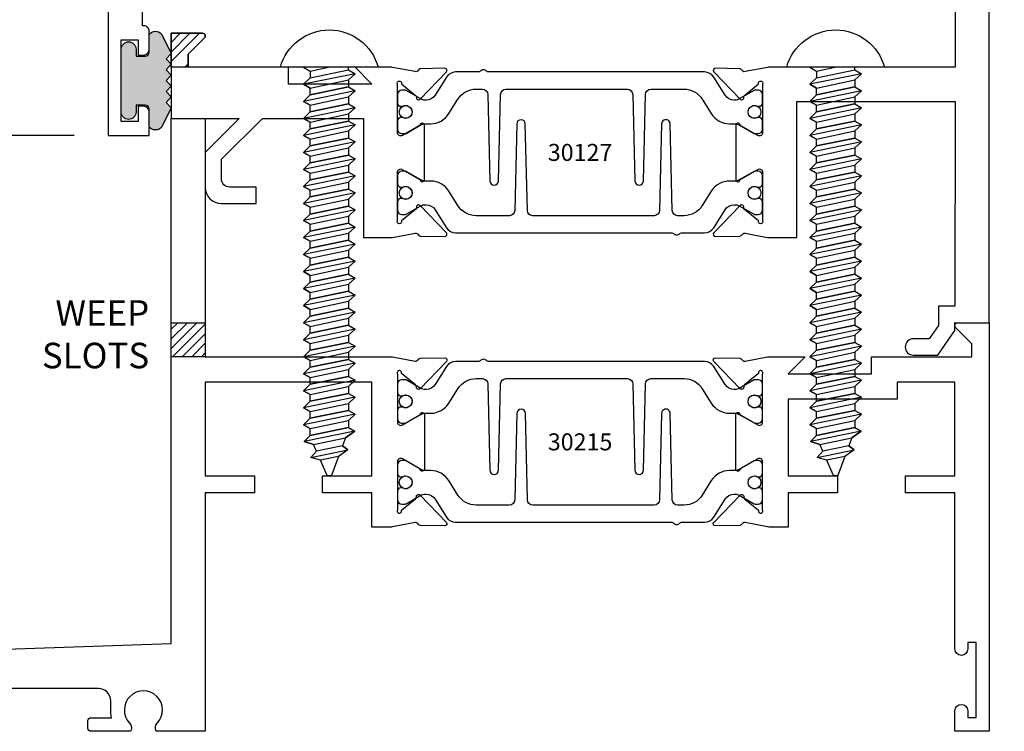
# Model space of a CAD drawing. Units: inches. Extents: x -37 to 186, y -91 to 4.
# Drawn here: x 181 to 184, y -38 to -36 of the extents above; entities that cross this region are included whole.
import ezdxf
from ezdxf.enums import TextEntityAlignment as Align

# ---------------------------------------------------------------- set-up
doc = ezdxf.new("R2010")
doc.units = ezdxf.units.IN
doc.header["$LTSCALE"] = 0.5
doc.header["$MEASUREMENT"] = 0
for name, color, linetype in [('Dimensions', 3, 'Continuous'), ('FASTENERS', 13, 'Continuous'), ('OBJECTS', 6, 'Continuous'), ('Text', 4, 'Continuous'), ('VINYL', 6, 'Continuous'), ('WEEPS', 2, 'Continuous')]:
    doc.layers.add(name, color=color, linetype=linetype)
doc.styles.add('Arial', font='arial.ttf')
doc.styles.add('Simplex', font='simplex.shx')
doc.styles.get("Standard").update_dxf_attribs({"font": 'arial.ttf'})
doc.dimstyles.new('Standard$0', dxfattribs={"dimtxt": 0.125, "dimasz": 0.125, "dimexe": 0.125, "dimexo": 0.125, "dimgap": 0.0625, "dimtad": 1, "dimdec": 5, "dimzin": 0, "dimdsep": 46, "dimlunit": 5, "dimtxsty": 'Simplex', "dimcen": 0, "dimadec": 1, "dimazin": 2, "dimtfac": 1, "dimtdec": 5, "dimtofl": 0, "dimtmove": 0, "dimatfit": 3, "dimfxl": 1, "dimfrac": 2, "dimtolj": 1, "dimtzin": 0, "dimlwd": -1, "dimlwe": -1, "dimarcsym": 0})

# ---------------------------------------------------------------- blocks, each defined once
blk = doc.blocks.new('*D315')
at = {"layer": 'Defpoints', "color": 0, "transparency": 16777216}
for p in [(184.204752066603, -34.29031641438998), (184.4352932824026, -38.22781641438998), (185.0850892987078, -38.22781641438998)]:
    blk.add_point(p, dxfattribs=at)
at = {"layer": 'Dimensions', "color": 0, "transparency": 16777216}
for p, q in [((184.329752066603, -34.29031641438998), (185.2100892987078, -34.29031641438998)), ((185.0850892987078, -34.41531641438998), (185.0850892987078, -38.10281641438998)), ((184.5602932824026, -38.22781641438998), (185.2100892987078, -38.22781641438998))]:
    blk.add_line(p, q, dxfattribs=at)
for points in [[(185.0642559653745, -34.41531641438998), (185.1059226320412, -34.41531641438998), (185.0850892987078, -34.29031641438998)], [(185.0642559653745, -38.10281641438998), (185.1059226320412, -38.10281641438998), (185.0850892987078, -38.22781641438998)]]:
    blk.add_solid(points, dxfattribs=at)
at = {"layer": 'Dimensions', "color": 0, "transparency": 16777216, "insert": (184.9579150149424, -36.25906641439003), "char_height": 0.125, "attachment_point": 5, "rotation": 90, "style": 'Arial'}
blk.add_mtext('\\A1;3 15/16" GLASS', dxfattribs=at)
blk = doc.blocks.new('*D316')
at = {"layer": 'Defpoints', "color": 0, "transparency": 16777216}
for p in [(181.2050020666047, -36.04031641439005), (178.6838047331165, -38.22781641438515), (178.9352932777448, -38.22781641438515)]:
    blk.add_point(p, dxfattribs=at)
at = {"layer": 'Dimensions', "color": 0, "transparency": 16777216}
for p, q in [((181.0800020666047, -36.04031641439005), (178.5588047331165, -36.04031641439005)), ((178.6838047331165, -36.16531641439005), (178.6838047331165, -38.10281641438514)), ((178.8102932777448, -38.22781641438515), (178.5588047331165, -38.22781641438515))]:
    blk.add_line(p, q, dxfattribs=at)
for points in [[(178.6629713997831, -36.16531641439005), (178.7046380664498, -36.16531641439005), (178.6838047331165, -36.04031641439005)], [(178.6629713997831, -38.10281641438514), (178.7046380664498, -38.10281641438514), (178.6838047331165, -38.22781641438515)]]:
    blk.add_solid(points, dxfattribs=at)
at = {"layer": 'Dimensions', "color": 0, "transparency": 16777216, "insert": (178.5566304493511, -37.13406641438765), "char_height": 0.125, "attachment_point": 5, "rotation": 90, "style": 'Arial'}
blk.add_mtext('\\A1;2 3/16"', dxfattribs=at)
blk = doc.blocks.new('IB-2807')
at = {"color": 13, "ltscale": 0.5}
blk.add_lwpolyline([(-0.2916564662711636, -0.0822166580907471, -0.4073799803307416), (-0.2719768496507555, -0.0629919999999977), (0.1736830829841409, -0.0629920000000048, -0.4073799803307086), (0.1933626996045632, -0.0822166580907542), (0.2007870000001048, -0.3996055000000069, 1.000000000000142), (0.2322830000000948, -0.3996055000000034), (0.2397073003956365, -0.0822166580907506, -0.4073799803307409), (0.2593869170160588, -0.0629920000000013), (0.3814491121870418, -0.0629920000000048, -0.2586175843558855), (0.4482244192783967, -0.1000061571342847), (0.4812940614538377, -0.1529286473706719, 0.2586175843559083), (0.5480693685451996, -0.1899428045049518), (0.5683500338383994, -0.1899428045049518, -0.131652055654937), (0.5840979864426572, -0.1941624410234706), (0.6380389491216861, -0.2253051453753194, 0.1316520556549324), (0.641975937272747, -0.2263600545049513), (0.6535419999999306, -0.2263600545049513, 0.4142135623730951), (0.6692899999999327, -0.210612054504951), (0.6692899999999327, -0.1791158182849486, 0.4142135623730951), (0.657478999999924, -0.1673048182849506), (0.6511986081195147, -0.1673048182849488, -1.696129800293399), (0.6511980673190437, -0.1259661923009467), (0.657478999999924, -0.1259661923009485, 0.4142135623730951), (0.6692899999999327, -0.1141551923009487), (0.6692899999999327, -0.0826595545049536, 0.4142135623730951), (0.6535419999999306, -0.0669115545049515), (0.6419756074417791, -0.0669115545049515, 0.1316530737711172), (0.6380385919933645, -0.0679664793947197), (0.5840982644672011, -0.099109104945871, -0.1316530737712209), (0.5683502026735426, -0.103328804504951), (0.5649722946239564, -0.103328804504951, -0.258617584355875), (0.5315846410782826, -0.0848217259378146), (0.4901466503536654, -0.0185070785671364, 0.2586175843558927), (0.4567589968079915, 0), (-0.3367232145247385, 0, -0.2134217652834673), (-0.3425921476096931, 0.0026246666666658, 0.4472135955000521), (-0.3660678799494832, 0.0026246666666658, -0.2134217652834543), (-0.3719368130344236, 0), (-0.4567589968079915, 0, 0.2586175843559007), (-0.4901466503536654, -0.01850707856714), (-0.5315846410782826, -0.0848217259378146, -0.2586175843558749), (-0.5649722946239564, -0.103328804504951), (-0.5683501043609099, -0.103328804504951, -0.1316524644635349), (-0.5840981008084896, -0.0991091426735373), (-0.6380388084508227, -0.0679664699628013, 0.1316524644635058), (-0.6419758075627158, -0.0669115545049479), (-0.6535420275590696, -0.0669115545049479, 0.4142135623730951), (-0.6692900275590717, -0.0826595545049465), (-0.6692900275590717, -0.1141551923009452, 0.4142135623731505), (-0.6574790275590701, -0.1259661923009467), (-0.6511981233421978, -0.1259661923009467, -1.696130134016091), (-0.6511986143318964, -0.1673048143479487), (-0.6574790275590701, -0.167304814347947, 0.4142135623730951), (-0.6692900275590717, -0.1791158143479468), (-0.6692900275590717, -0.2106120230089488, 0.4142135623730951), (-0.6535420275590696, -0.2263600230089473), (-0.6419758086373549, -0.2263600230089455, 0.1316525292357516), (-0.638038807788817, -0.2253051065484382), (-0.5840981951074227, -0.1941624703469884, -0.1316525292358009), (-0.5683501917132432, -0.1899428045049518), (-0.5480693685451996, -0.1899428045049518, 0.2586175843558967), (-0.4812940614538377, -0.1529286473706719), (-0.4482244192783896, -0.1000061571342741, -0.2586175843559042), (-0.3814491121870276, -0.0629919999999977), (-0.3576806836826591, -0.0629919999999977, -0.4073799803307418), (-0.338001067062244, -0.0822166580907471), (-0.3305767666667094, -0.3996055000000069, 1.000000000000142), (-0.2990807666667052, -0.3996055000000034)], format="xyb", close=True, dxfattribs=at)
for centre in [(-0.6397625275590713, -0.1466356391509436), (0.6397624999999323, -0.1466356548989385)]:
    blk.add_circle(centre, 0.0236219999999998, dxfattribs=at)
blk = doc.blocks.new('T30215')
blk.add_lwpolyline([(0, 0.2370000000000516), (2.5, 0.3220623360011245), (2.5, 2.249999999995225), (2.625000000000802, 2.249999999995225), (2.625000000000802, 1.374997950878977), (3.30674025065754, 1.374999886206538, -0.0463850112291543), (3.312455000479502, 1.374468601970448), (3.394991582675544, 1.358988177439144, 0.2914734195860816), (3.403215743355836, 1.36097781556073), (3.409093758211241, 1.367085982733186, -0.1989123673796302), (3.414616226868588, 1.36949869318137), (3.503684127770995, 1.371208927826529, -0.6681786379192202), (3.509508926057094, 1.357876509096172), (3.413187028986506, 1.257783150343641, -0.7332303362622317), (3.399734183376637, 1.264461192698036, 0.2679491924311117), (3.396899559246882, 1.271807282137757), (3.345002792400684, 1.313682652112106, 1.526198365857429), (3.330418320973592, 1.31254889394728), (3.330418320973599, 1.134843077186701, 0.5773502691897188), (3.348134820973605, 1.124614451142605), (3.40998002071808, 1.160320793863149, 0.1826758136817919), (3.413506170845835, 1.164629645598409, -0.849635366392467), (3.428843320973598, 1.162119413304282), (3.428840004657857, 0.9628805903265913, -0.849635366392477), (3.413502854530094, 0.9603703580324634, 0.1826758136817206), (3.409976704402325, 0.9646792097677376), (3.348131504657843, 1.000385552488296, 0.5773502691895116), (3.330415004657851, 0.990156926444186), (3.330418320973592, 0.8124511096836073, 1.526198365857429), (3.345002792400684, 0.811317351518781), (3.396899559246882, 0.85319272149313, 0.2679491924311117), (3.399734183376637, 0.8605388109328374, -0.7332303362622317), (3.413187028986506, 0.8672168532872319), (3.509508926057094, 0.767123494534701, -0.6681786379192202), (3.503684127770995, 0.753791075804358), (3.414616226868588, 0.7555013104495032, -0.1989123673796302), (3.409093758211241, 0.7579140208977009), (3.403215743355836, 0.7640221880701433, 0.2914734195860816), (3.394991582675544, 0.7660118261917434), (3.312455000479502, 0.7505314016604246, -0.0463850112291543), (3.30674025065754, 0.7500001174243494), (3.236665004657851, 0.7500020520421913), (3.236665004657858, 0.874999987515963), (3.055832502329323, 0.874999987515963), (3.055832502329323, 0.9374999875159062), (3.236665004657851, 0.9374999875159062), (3.2366650093157, 1.281247939114692), (2.625000000000802, 1.281247951588682), (2.625000000000802, 0.9374999999951683), (2.805832502329323, 0.9374999999951825), (2.805832502329323, 0.8749999783538129), (2.625000000000802, 0.8749999783538129), (2.625000000000802, 5.4712e-12), (2.445659867509675, 8.53e-14, -0.3382016006020332), (2.449027681135703, 0.0301614068409037, 2.341209861847702), (2.347884015327508, 0.0301614068409037, -0.3382016006426978), (2.35125182894626, 3.411e-13), (2.205094207503861, 3.126e-13, -0.4142135623739275), (2.195094207503643, 0.010000000000332), (2.195094207503643, 0.0400000000003331, -0.4142135623737194), (2.205094207503861, 0.0500000000002956), (2.281904196532195, 0.050000000000324, -0.0601503858713999), (2.278455848230805, 0.0785606807683621), (2.278455848230805, 0.1119999999973515, 0.4142135623729561), (2.233455848232551, 0.156999999997339), (0.810031873463231, 0.1570000000007781, 0.4753306864949675)], format="xyb")
blk.add_lwpolyline([(5.377428936846044, 1.482928932183313, -0.668178637919191), (5.384500004657965, 1.499999999995168), (5.500000004657849, 1.499999999995168), (5.500000004657849, -4.8317e-12), (5.375000004657046, -4.8317e-12), (5.375000004657046, 0.0752628544345839, -0.9999999999999998), (5.422000004657526, 0.0752628544345839), (5.422000004657526, 0.051262854434583), (5.453011786049025, 0.051262854434583), (5.453011786049025, 0.3262628544345887), (5.422000004657526, 0.3262628544345887), (5.422000004657526, 0.3022628544345594, -0.9999999999999998), (5.375000004657046, 0.3022628544345594), (5.375000004657074, 0.8749999999952252), (5.194182505543828, 0.8749999969641777), (5.194182503771102, 0.9374999910150734), (5.375000004657081, 0.9374999999951683), (5.375000004657081, 1.28124795183875), (5.162685009184507, 1.281247947156217), (5.162685009184507, 1.218748974389939), (5.162685009184507, 1.218747951588682), (4.763365004564469, 1.218747951588682), (4.763365004657849, 0.9375000178549726), (4.944182505543828, 0.9375000148239251), (4.944182505543828, 0.8749999910109238), (4.763365004657849, 0.8749999940419712), (4.763365004657849, 0.7500020519505171), (4.693293079585082, 0.7500001174243353, -0.0463850112291543), (4.68757832976312, 0.7505314016604246), (4.605041747567078, 0.7660118261917434, 0.2914734195860816), (4.596817586886785, 0.7640221880701433), (4.590939572031381, 0.7579140208977009, -0.1989123673796302), (4.585417103374034, 0.7555013104495032), (4.496349202471627, 0.753791075804358, -0.6681786379192202), (4.490524404185528, 0.767123494534701), (4.586846301256116, 0.8672168532872319, -0.7332303362622317), (4.600299146865985, 0.8605388109328374, 0.2679491924311117), (4.603133770995739, 0.85319272149313), (4.655030537841938, 0.811317351518781, 1.526198365857429), (4.66961500926903, 0.8124511096836073), (4.669618320973597, 0.990156926444186, 0.5773502691895211), (4.651901820973606, 1.000385552488282), (4.590056621229123, 0.9646792097677376, 0.1826758136817141), (4.586530471101362, 0.9603703580324634, -0.8496353663924768), (4.571193320973598, 0.9628805903265913), (4.57119000465785, 1.162119413304282, -0.849635366392467), (4.586527154785613, 1.164629645598409, 0.1826758136817853), (4.590053304913375, 1.160320793863149), (4.651898504657843, 1.124614451142591, 0.5773502691897564), (4.669615004657849, 1.134843077186687), (4.66961500926903, 1.31254889394728, 1.526198365857429), (4.655030537841938, 1.313682652112092), (4.603133770995739, 1.271807282137757, 0.2679491924311117), (4.600299146865985, 1.264461192698036, -0.7332303362622317), (4.586846301256116, 1.257783150343641), (4.490524404185528, 1.357876509096172, -0.6681786379192202), (4.496349202471627, 1.371208927826515), (4.585417103374034, 1.36949869318137, -0.1989123673796302), (4.590939572031381, 1.367085982733186), (4.596817586886785, 1.36097781556073, 0.2914734195860816), (4.605041747567078, 1.358988177439144), (4.68757832976312, 1.374468601970448, -0.0463850112291543), (4.693293079585082, 1.374999886206538), (4.825364519760491, 1.374999511281487), (4.763365004564477, 1.312499999995168), (5.068965004564276, 1.312499999995168), (5.068965004564276, 1.375000044128398), (5.437500004657849, 1.375000044128398), (5.437500004657849, 1.422857864371451)], format="xyb", close=True)
blk.add_blockref('IB-2807', (4.000023348532664, 1.357733824275484))
at = {"rotation": 180}
blk.add_blockref('IB-2807', (4.000023348532664, 0.7672661793553885), dxfattribs=at)
blk = doc.blocks.new('10prhabs12')
at = {"layer": 'FASTENERS'}
for p, q in [((-0.0705000000000027, -0.0137812647789879), (-0.0032474278785433, 1.8e-15)), ((0.0704999999999991, -0.0097028388138245), (0.0704999999999991, 1.8e-15)), ((-0.0944999999999983, -1.24e-14), (-0.0705000000000027, -0.0137812647789879)), ((-0.0945, -1.07e-14), (-0.0705000000000027, -0.0137812647789879)), ((-0.0705000000000027, -0.0385962814367762), (0.0704999999999991, -0.0097028388138245)), ((-0.0705000000000027, -0.0137812647789879), (-0.0705000000000027, -0.0385962814367762))]:
    blk.add_line(p, q, dxfattribs=at)
blk.add_lwpolyline([(0.1795000000000009, 9e-16), (-0.1795000000000009, 0, -0.7632311977715878)], format="xyb", close=True, dxfattribs=at)
for points in [[(0.0945, -0.0237704918032886), (-0.0945, -0.0625000000000107), (-0.0705000000000027, -0.0385962814367762), (0.0704999999999991, -0.0097028388138245), (0.0945, -0.0237704918032886), (0.0704999999999991, -0.046245654856655), (0.0704999999999991, -0.0722028388138263), (-0.0705000000000027, -0.101096281436778), (-0.0705000000000027, -0.0762812647789879), (-0.0945, -0.0625000000000107), (-0.0705000000000027, -0.0762812647789861), (0.0704999999999991, -0.0462456548566568)], [(0.0945, -0.0862704918032904), (-0.0945000000000018, -0.1250000000000124), (-0.0705000000000027, -0.101096281436778), (0.0704999999999991, -0.0722028388138263), (0.0945, -0.0862704918032904), (0.0704999999999991, -0.1087456548566568), (0.0704999999999991, -0.1347028388138263), (-0.0705000000000027, -0.163596281436778), (-0.0705000000000027, -0.1387812647789879), (-0.0945000000000018, -0.1250000000000124), (-0.0705000000000027, -0.1387812647789879), (0.0704999999999991, -0.1087456548566568)], [(0.0945, -0.1487704918032904), (-0.0945, -0.1875000000000124), (-0.0705000000000027, -0.163596281436778), (0.0704999999999991, -0.1347028388138263), (0.0945, -0.1487704918032904), (0.0704999999999991, -0.1712456548566568), (0.0704999999999991, -0.197202838813828), (-0.0705000000000027, -0.2260962814367797), (-0.0705000000000027, -0.2012812647789897), (-0.0945, -0.1875000000000124), (-0.0705000000000027, -0.2012812647789879), (0.0704999999999991, -0.1712456548566585)], [(0.0945, -0.2112704918032922), (-0.0945000000000018, -0.2500000000000142), (-0.0705000000000027, -0.2260962814367797), (0.0704999999999991, -0.197202838813828), (0.0945, -0.2112704918032922), (0.0704999999999991, -0.2337456548566585), (0.0704999999999991, -0.259702838813828), (-0.0705000000000027, -0.2885962814367797), (-0.0705000000000027, -0.2637812647789897), (-0.0945000000000018, -0.2500000000000142), (-0.0705000000000027, -0.2637812647789897), (0.0704999999999991, -0.2337456548566585)], [(0.0945, -0.2737704918032922), (-0.0945, -0.3125000000000142), (-0.0705000000000027, -0.2885962814367797), (0.0704999999999991, -0.259702838813828), (0.0945, -0.2737704918032922), (0.0704999999999991, -0.2962456548566585), (0.0704999999999991, -0.3222028388138298), (-0.0705000000000027, -0.3510962814367815), (-0.0705000000000027, -0.3262812647789914), (-0.0945, -0.3125000000000142), (-0.0705000000000027, -0.3262812647789897), (0.0704999999999991, -0.2962456548566603)], [(0.0945, -0.3362704918032939), (-0.0945000000000018, -0.375000000000016), (-0.0705000000000027, -0.3510962814367815), (0.0704999999999991, -0.3222028388138298), (0.0945, -0.3362704918032939), (0.0704999999999991, -0.3587456548566603), (0.0704999999999991, -0.3847028388138298), (-0.0705000000000027, -0.4135962814367815), (-0.0705000000000027, -0.3887812647789914), (-0.0945000000000018, -0.375000000000016), (-0.0705000000000027, -0.3887812647789914), (0.0704999999999991, -0.3587456548566603)], [(0.0945000000000036, -0.3987704918032921), (-0.0944999999999965, -0.4375000000000142), (-0.0704999999999991, -0.4135962814367798), (0.0705000000000027, -0.384702838813828), (0.0945000000000036, -0.3987704918032921), (0.0705000000000027, -0.4212456548566586), (0.0705000000000027, -0.4472028388138281), (-0.0704999999999991, -0.4760962814367798), (-0.0704999999999991, -0.4512812647789897), (-0.0944999999999965, -0.4375000000000142), (-0.0704999999999991, -0.4512812647789897), (0.0705000000000027, -0.4212456548566586)], [(0.0945000000000036, -0.4612704918032922), (-0.0944999999999983, -0.5000000000000142), (-0.0704999999999991, -0.4760962814367798), (0.0705000000000027, -0.4472028388138281), (0.0945000000000036, -0.4612704918032922), (0.0705000000000027, -0.4837456548566586), (0.0705000000000027, -0.5097028388138299), (-0.0704999999999991, -0.5385962814367815), (-0.0704999999999991, -0.5137812647789916), (-0.0944999999999983, -0.5000000000000142), (-0.0704999999999991, -0.5137812647789897), (0.0705000000000027, -0.4837456548566604)], [(0.0945000000000036, -0.523770491803294), (-0.0944999999999965, -0.562500000000016), (-0.0704999999999991, -0.5385962814367815), (0.0705000000000027, -0.5097028388138299), (0.0945000000000036, -0.523770491803294), (0.0705000000000027, -0.5462456548566604), (0.0705000000000027, -0.5722028388138299), (-0.0704999999999991, -0.6010962814367815), (-0.0704999999999991, -0.5762812647789916), (-0.0944999999999965, -0.562500000000016), (-0.0704999999999991, -0.5762812647789916), (0.0705000000000027, -0.5462456548566604)], [(0.0945000000000036, -0.586270491803294), (-0.0944999999999983, -0.625000000000016), (-0.0704999999999991, -0.6010962814367815), (0.0705000000000027, -0.5722028388138299), (0.0945000000000036, -0.586270491803294), (0.0705000000000027, -0.6087456548566604), (0.0705000000000027, -0.6347028388138316), (-0.0704999999999991, -0.6635962814367833), (-0.0704999999999991, -0.6387812647789933), (-0.0944999999999983, -0.625000000000016), (-0.0704999999999991, -0.6387812647789916), (0.0705000000000027, -0.6087456548566621)], [(0.0945000000000072, -0.6487704918032922), (-0.0944999999999929, -0.6875000000000142), (-0.0704999999999956, -0.6635962814367798), (0.0705000000000062, -0.634702838813828), (0.0945000000000072, -0.6487704918032922), (0.0705000000000062, -0.6712456548566585), (0.0705000000000062, -0.6972028388138299), (-0.0704999999999956, -0.7260962814367815), (-0.0704999999999956, -0.7012812647789916), (-0.0944999999999929, -0.6875000000000142), (-0.0704999999999956, -0.7012812647789897), (0.0705000000000062, -0.6712456548566604)], [(0.0945000000000072, -0.711270491803294), (-0.0944999999999947, -0.750000000000016), (-0.0704999999999956, -0.7260962814367815), (0.0705000000000062, -0.6972028388138299), (0.0945000000000072, -0.711270491803294), (0.0705000000000062, -0.7337456548566604), (0.0705000000000062, -0.7597028388138316), (-0.0704999999999956, -0.7885962814367833), (-0.0704999999999956, -0.7637812647789933), (-0.0944999999999947, -0.750000000000016), (-0.0704999999999956, -0.7637812647789916), (0.0705000000000062, -0.7337456548566621)], [(0.0945000000000072, -0.7737704918032958), (-0.0944999999999929, -0.8125000000000177), (-0.0704999999999956, -0.7885962814367833), (0.0705000000000062, -0.7597028388138316), (0.0945000000000072, -0.7737704918032958), (0.0705000000000062, -0.7962456548566621), (0.0705000000000062, -0.8222028388138333), (-0.0704999999999956, -0.851096281436785), (-0.0704999999999956, -0.8262812647789949), (-0.0944999999999929, -0.8125000000000177), (-0.0704999999999956, -0.8262812647789932), (0.0705000000000062, -0.7962456548566639)], [(0.0945000000000072, -0.8362704918032974), (-0.0944999999999947, -0.8750000000000195), (-0.0704999999999956, -0.851096281436785), (0.0705000000000062, -0.8222028388138333), (0.0945000000000072, -0.8362704918032974), (0.0705000000000062, -0.8587456548566638), (0.0705000000000062, -0.8847028388138333), (-0.0704999999999956, -0.913596281436785), (-0.0704999999999956, -0.8887812647789949), (-0.0944999999999947, -0.8750000000000195), (-0.0704999999999956, -0.8887812647789949), (0.0705000000000062, -0.8587456548566638)], [(0.0945000000000072, -0.8987704918032974), (-0.0944999999999929, -0.9375000000000195), (-0.0704999999999956, -0.913596281436785), (0.0705000000000062, -0.8847028388138333), (0.0945000000000072, -0.8987704918032974), (0.0705000000000062, -0.9212456548566638), (0.0705000000000062, -0.947202838813835), (-0.0704999999999956, -0.9760962814367868), (-0.0704999999999956, -0.9512812647789967), (-0.0944999999999929, -0.9375000000000195), (-0.0704999999999956, -0.9512812647789949), (0.0705000000000062, -0.9212456548566657)], [(0.0945000000000072, -0.9612704918032992), (-0.0944999999999947, -1.000000000000021), (-0.0704999999999956, -0.9760962814367868), (0.0705000000000062, -0.947202838813835), (0.0945000000000072, -0.9612704918032992), (0.0705000000000062, -0.9837456548566657), (0.0705000000000062, -1.009702838813835), (-0.0704999999999956, -1.038596281436786), (-0.0704999999999956, -1.013781264778996), (-0.0944999999999947, -1.000000000000021), (-0.0704999999999956, -1.013781264778996), (0.0705000000000062, -0.9837456548566657)], [(0.0945000000000107, -1.023770491803297), (-0.0944999999999894, -1.062500000000019), (-0.070499999999992, -1.038596281436785), (0.0705000000000098, -1.009702838813833), (0.0945000000000107, -1.023770491803297), (0.0705000000000098, -1.046245654856663), (0.0705000000000098, -1.072202838813833), (-0.070499999999992, -1.101096281436785), (-0.070499999999992, -1.076281264778994), (-0.0944999999999894, -1.062500000000019), (-0.070499999999992, -1.076281264778994), (0.0705000000000098, -1.046245654856663)], [(0.0945000000000107, -1.086270491803297), (-0.0944999999999912, -1.125000000000019), (-0.070499999999992, -1.101096281436785), (0.0705000000000098, -1.072202838813833), (0.0945000000000107, -1.086270491803297), (0.0705000000000098, -1.108745654856663), (0.0705000000000098, -1.134702838813835), (-0.070499999999992, -1.163596281436786), (-0.070499999999992, -1.138781264778996), (-0.0944999999999912, -1.125000000000019), (-0.070499999999992, -1.138781264778994), (0.0705000000000098, -1.108745654856665)], [(0.0945000000000107, -1.148770491803299), (-0.0944999999999894, -1.187500000000021), (-0.070499999999992, -1.163596281436786), (0.0705000000000098, -1.134702838813835), (0.0945000000000107, -1.148770491803299), (0.0705000000000098, -1.171245654856665), (0.0705000000000098, -1.197202838813835), (-0.070499999999992, -1.226096281436786), (-0.070499999999992, -1.201281264778996), (-0.0944999999999894, -1.187500000000021), (-0.070499999999992, -1.201281264778996), (0.0705000000000098, -1.171245654856665)], [(0.0945000000000107, -1.211270491803299), (-0.0944999999999912, -1.250000000000021), (-0.070499999999992, -1.226096281436786), (0.0705000000000098, -1.197202838813835), (0.0945000000000107, -1.211270491803299), (0.0705000000000098, -1.233745654856665), (0.0705000000000098, -1.259702838813836), (-0.070499999999992, -1.288596281436788), (-0.070499999999992, -1.263781264778998), (-0.0944999999999912, -1.250000000000021), (-0.070499999999992, -1.263781264778996), (0.0705000000000098, -1.233745654856667)], [(0.0945000000000072, -1.273770491803301), (-0.0944999999999929, -1.312500000000023), (-0.0704999999999938, -1.288596281436788), (0.0705000000000062, -1.259702838813836), (0.0945000000000072, -1.273770491803301), (0.0705000000000062, -1.296245654856667), (0.0705000000000062, -1.322202838813836), (-0.0704999999999938, -1.351096281436788), (-0.0704999999999938, -1.326281264778998), (-0.0944999999999929, -1.312500000000023), (-0.0704999999999938, -1.326281264778998), (0.0705000000000062, -1.296245654856667)]]:
    blk.add_lwpolyline(points, dxfattribs=at)
blk.add_lwpolyline([(0.0338062615535328, -1.428538561395929), (-0.0321046970485206, -1.442578815595775), (-0.0671070213272049, -1.431865397362259), (-0.0466367013272091, -1.40940690006317), (-0.0574254348208392, -1.384779673887678), (-0.0925102121561956, -1.373878041710772), (-0.070499999999992, -1.351096281436788), (0.070500000000008, -1.322202838813836), (0.0939971478438047, -1.335659320399298), (0.0592924441847025, -1.359916605201348), (0.0939971478438047, -1.335659320399298), (-0.0925102121561956, -1.373878041710772), (-0.0574254348208392, -1.384779673887677), (0.0592924441847007, -1.35991660520135), (0.0481236370148341, -1.389988797943897), (-0.0466367013272091, -1.409406900063168), (-0.0671070213272049, -1.431865397362259), (0.0685939570148193, -1.404057819833156), (0.0481236370148306, -1.389988797943907), (0.0685939570148193, -1.404057819833156), (0.0338062615535328, -1.428538561395929), (0.0091009419055563, -1.495058031462946, -0.3135008619572506), (0.0019936917833352, -1.499999999999998), (-0.0019936917833174, -1.499999999999994, -0.2978405439344447), (-0.0089381463907205, -1.495460637460438), (-0.0321046970485206, -1.442578815595775)], format="xyb", dxfattribs=at)
blk = doc.blocks.new('T30127')
for points in [[(2.169581681355317, -0.0526569228085236, -0.5773502691897564), (2.151865181355312, -0.0628855488526199), (2.090019981610844, -0.0271792061320611, -0.1826758136817291), (2.086493831483075, -0.022870354396801, 0.8496353663926509), (2.071156681355311, -0.0253805866909289), (2.071159997671067, -0.2246194096686196, 0.8496353663922827), (2.08649714779883, -0.2271296419627617, -0.1826758136816166), (2.090023297926585, -0.2228207902274732), (2.151868497671067, -0.1871144475069286, -0.5773502691891819), (2.169584997671073, -0.1973430735510249), (2.169610030090893, -0.3750488903116178, -1.526198365857429), (2.155025558663801, -0.3761826484764441), (2.103128791817603, -0.3343072785020951, -0.2679491924311117), (2.100294167687856, -0.3269611890623878, 0.7332303362622317), (2.08684132207798, -0.3202831467079932), (1.990519425007398, -0.4203765054605242, 0.6681786379192202), (1.996344223293498, -0.4337089241908672), (2.085412124195904, -0.4319986895457078, 0.1989123673796302), (2.090934592853251, -0.4295859790975243), (2.096812607708649, -0.4234778119250678, -0.2914734195860816), (2.105036768388949, -0.421488173803482), (2.187573350584983, -0.4369685983347864, 0.0463850112291543), (2.193288100406945, -0.4374998825708758), (2.294581681354834, -0.4374970860859407), (2.294581596432912, 0.0624988245344156), (2.875238807851111, 0.0624988245344156), (2.874999999999992, -0.6890752566766452), (2.814470000000078, -0.6890752566766736), (2.814470000000078, -0.7604088611232669), (2.780944260841032, -0.8090752566767208), (2.722470000000079, -0.8090752566767208, 0.9999999999996441), (2.722470000000079, -0.8690752566766946), (2.812470000000068, -0.8690752566766803), (2.812470000000068, -0.8690752566766803), (2.812470000000068, -0.8690752566766803), (2.874470000000066, -0.7790752566766628), (2.874470000000066, -0.7490752566766758), (2.999999999999992, -0.7499999999999858), (2.999999999999992, 1.062500000000014), (2.875278528624896, 1.062509761550799), (2.875278528624896, 0.187497949908618), (2.193194774962201, 0.1874998862113131, 0.0463850112291543), (2.187480025140239, 0.1869686019752237), (2.104943442944197, 0.1714881774439192, -0.2914734195860816), (2.096719282263912, 0.1734778155655192), (2.090841267408507, 0.1795859827379616, 0.1989123673796302), (2.08531879875116, 0.1819986931861592), (1.996250897848753, 0.1837089278313044, 0.6681786379192202), (1.990426099562654, 0.1703765091009473), (2.086747996633242, 0.0702831503484163, 0.7332303362622317), (2.100200842243111, 0.0769611927028251, -0.2679491924311117), (2.103035466372865, 0.0843072821425324), (2.154932233219064, 0.1261826521168814, -1.526198365857429), (2.169516704646149, 0.1250488939520551)], [(0.3348521417575014, -6.719849495e-07), (0.705355239608501, -9.00908006e-07), (0.7053549977660581, -0.4374970835094416), (0.8067419041575618, -0.4374998825708758, 0.0463850112291543), (0.8124566539795239, -0.4369685983347864), (0.8949932361755585, -0.421488173803482, -0.2914734195860816), (0.9032173968558581, -0.4234778119250678), (0.9090954117112559, -0.4295859790975243, 0.1989123673796302), (0.9146178803686026, -0.4319986895457078), (1.003685781271009, -0.4337089241908672, 0.6681786379192202), (1.009510579557108, -0.4203765054605242), (0.9131886824865276, -0.3202831467079932, 0.7332303362622317), (0.8997358368766512, -0.3269611890623878, -0.2679491924311117), (0.8969012127469042, -0.3343072785020951), (0.845004445900706, -0.3761826484764441, -1.526198365857429), (0.8304199744736138, -0.3750488903116178), (0.8303516814486968, -0.1973430735617114, -0.5773502691895829), (0.8480681814486885, -0.1871144475176152), (0.9099133811931707, -0.222820790238174, -0.1826758136816165), (0.9134395313209253, -0.2271296419734483, 0.8496353663926713), (0.9287766814486886, -0.2246194096793062), (0.9287799977644439, -0.0253805867016155, 0.8496353663926509), (0.9134428476366807, -0.0228703544074875, -0.1826758136817293), (0.9099166975089119, -0.0271792061427476), (0.8480714977644439, -0.0628855488633065, -0.5773502691897564), (0.8303549977644379, -0.0526569228192102), (0.8304199744736138, 0.1250488939520551, -1.526198365857429), (0.845004445900706, 0.1261826521168814), (0.8969012127469042, 0.0843072821425324, -0.2679491924311117), (0.8997358368766512, 0.0769611927028251, 0.7332303362622317), (0.9131886824865276, 0.0702831503484163), (1.009510579557108, 0.1703765091009473, 0.6681786379192202), (1.003685781271009, 0.1837089278313044), (0.9146178803686026, 0.1819986931861592, 0.1989123673796302), (0.9090954117112559, 0.1795859827379616), (0.9032173968558581, 0.1734778155655192, -0.2914734195860816), (0.8949932361755585, 0.1714881774439192), (0.8124566539795239, 0.1869686019752237, 0.0463850112291543), (0.8067419041575618, 0.1874998862113131), (0.6746354849852594, 0.1874995111869566), (0.7366350000933651, 0.1249999999892566), (0.4310350000935728, 0.1249999999892566), (0.4310350000935728, 0.1875000441225012), (0.0625, 0.1875000441331735), (0.0625, 0.2353578643762262), (0.1225710678118048, 0.2954289321880878, 0.6681786379190549), (0.1154999999998836, 0.3124999999999432), (0, 0.3124999999999432), (0, 0), (0.2499993728984791, -6.271015707e-07), (0.1247499999990467, -0.125250000000932), (0.1247499999990396, -0.252499999999884, 0.4142135623730951), (0.1847499999990418, -0.3124999999998863), (0.3122499999990396, -0.3124999999998863), (0.3122499999990396, -0.252499999999884), (0.214749999999043, -0.252499999999884, -0.4142135623730951), (0.1847499999990418, -0.2224999999998829), (0.1847499999990489, -0.1501028137433309)]]:
    blk.add_lwpolyline(points, format="xyb", close=True)
blk.add_blockref('IB-2807', (1.499990025230133, 0.1702338242802739))
at = {"rotation": 180}
blk.add_blockref('IB-2807', (1.499990025230133, -0.4202338206398082), dxfattribs=at)
blk = doc.blocks.new('T30124')
for points in [[(-3.230291211140006, -1.125000000000071), (-3.080291211140014, -1.125000000000071), (-3.080291211140028, -1.038000000000053, 0.414213562372939), (-3.10029121114001, -1.018000000000071), (-3.120291211140006, -1.018000000000071), (-3.120291211140006, -1.074000000000083), (-3.183302992531046, -1.074000000000083), (-3.183302992531046, -0.774000000000072), (-3.120291211140006, -0.774000000000072), (-3.12029121114002, -0.8300000000000834), (-3.100291211140039, -0.8300000000000834, 0.4142135623727309), (-3.080291211140043, -0.8100000000000733), (-3.080291211140028, -0.7430000000000377, 0.4142135623731471), (-3.100291211140024, -0.7230000000000274), (-3.105291211140006, -0.7230000000000274), (-3.105291211140006, -0.2499810662514506), (-2.423599311047809, -0.2499998862113983, 0.046385011229149), (-2.417884561225847, -0.2494686019752947), (-2.335347979029812, -0.2339881774439902, -0.2914734195860815), (-2.327123818349512, -0.2359778155655903), (-2.321245803494115, -0.2420859827380326, 0.1989123673796302), (-2.315723334836768, -0.2444986931862303), (-2.226655433934361, -0.2462089278313755, 0.6681786379193442), (-2.220830635648262, -0.2328765091010183), (-2.317152532718843, -0.1327831503484873, 0.7332303362619133), (-2.330605378328719, -0.1394611927028819, -0.2679491924313002), (-2.333440002458466, -0.1468072821426034), (-2.385336769304664, -0.1886826521169524, -1.526198365856424), (-2.399921240731757, -0.1875488939521261), (-2.399872892495345, -0.0098430771915474, -0.5773502691897566), (-2.382156392495339, 0.0003855488525488), (-2.320311192750857, -0.0353207938680242, -0.1826758136818114), (-2.316785042623102, -0.0396296456032559, 0.8496353663927751), (-2.301447892495325, -0.0371194133091279), (-2.301451208811094, 0.1621194096685627, 0.8496353663925473), (-2.316788358938843, 0.1646296419626907, -0.1826758136816989), (-2.320314509066598, 0.1603207902274022), (-2.38215970881108, 0.1246144475068576, -0.5773502691893692), (-2.399876208811086, 0.1348430735509538), (-2.399921240731757, 0.3125488903115468, -1.526198365856423), (-2.385336769304664, 0.3136826484763588), (-2.333440002458466, 0.271807278502024, -0.2679491924313002), (-2.330605378328719, 0.2644611890623167, 0.7332303362619133), (-2.317152532718843, 0.2577831467079221), (-2.220830635648262, 0.3578765054604531, 0.6681786379193442), (-2.226655433934361, 0.3712089241907819), (-2.315723334836768, 0.3694986895456367, 0.1989123673796302), (-2.321245803494115, 0.3670859790974532), (-2.327123818349512, 0.3609778119249967, -0.2914734195860816), (-2.335347979029812, 0.3589881738034109), (-2.417884561225847, 0.3744685983347296, 0.046385011229149), (-2.423599311047809, 0.3749998825708047), (-3.105291211140006, 0.3749979473804927), (-3.105291211140006, 1.249999999749931), (-3.230291211140006, 1.249999999749931)], [(-1.060597860668032, 0.312548890311561), (-1.060642892588724, 0.1348430735616546, -0.5773502691893225), (-1.078359392588701, 0.1246144475175583), (-1.140204592333184, 0.1603207902381314, -0.1826758136816804), (-1.143730742460938, 0.1646296419733915, 0.8496353663927954), (-1.159067892588716, 0.1621194096792635), (-1.159071208904457, -0.0371194132984272, 0.8496353663925269), (-1.143734058776708, -0.0396296455925551, -0.182675813681756), (-1.140207908648925, -0.035320793857295), (-1.078362708904471, 0.0003855488632496, -0.5773502691897566), (-1.060646208904465, -0.0098430771808467), (-1.060597860668032, -0.1875488939521119, -1.526198365856423), (-1.075182332095117, -0.1886826521169382), (-1.127079098941315, -0.1468072821425892, -0.2679491924311875), (-1.129913723071069, -0.1394611927028677, 0.7332303362620606), (-1.143366568680939, -0.1327831503484731), (-1.239688465751527, -0.2328765091010041, 0.6681786379193438), (-1.233863667465428, -0.2462089278313613), (-1.144795766563021, -0.2444986931862161, 0.19891236737963), (-1.139273297905674, -0.2420859827380184), (-1.133395283050269, -0.2359778155655761, -0.2914734195860816), (-1.125171122369984, -0.233988177443976), (-1.042634540173942, -0.2494686019752805, 0.0463850112291493), (-1.03691979035198, -0.2499998862113841), (-0.3552912111400062, -0.2499810679995846), (-0.3552912111400062, -0.375), (-0.2052912111400147, -0.375), (-0.2052912111400218, -0.2879999999999825, 0.414213562372939), (-0.2252912111400107, -0.2679999999999723), (-0.2452912111400067, -0.2679999999999723), (-0.2452912111400067, -0.3239999999999839), (-0.308302992531047, -0.3239999999999839), (-0.308302992531047, -0.0240000000000009), (-0.2452912111400067, -0.0240000000000009), (-0.2452912111400209, -0.0799999999999841), (-0.2252912111400391, -0.0799999999999841, 0.4142135623727309), (-0.2052912111400431, -0.0600000000000023), (-0.2052912111400218, 0.0070000000000334, 0.4142135623731471), (-0.2252912111400249, 0.0270000000000437), (-0.2302912111400275, 0.0270000000000437), (-0.2302912111400346, 0.499999999749889), (-0.3457912111398897, 0.499999999749889, 0.6681786379191083), (-0.3528622789518039, 0.4829289319380337), (-0.2927912111400062, 0.422857864126172), (-0.2927912111400062, 0.3750000438831194), (-0.661326211233579, 0.3750000438938059), (-0.661326211233579, 0.3124999997605755), (-0.9669262112333782, 0.3124999997605755), (-0.904926699190625, 0.374999507868182), (-1.03691979035198, 0.3749998825708189, 0.046385011229149), (-1.042634540173942, 0.3744685983347438), (-1.125171122369984, 0.3589881738034251, -0.2914734195860816), (-1.133395283050269, 0.3609778119250109), (-1.139273297905674, 0.3670859790974674, 0.1989123673796301), (-1.144795766563021, 0.3694986895456509), (-1.233863667465428, 0.3712089241907961, 0.668178637919344), (-1.23968846575152, 0.3578765054604673), (-1.143366568680939, 0.2577831467079363, 0.7332303362620606), (-1.129913723071069, 0.264461189062331, -0.2679491924311875), (-1.127079098941315, 0.2718072785020382), (-1.075182332095117, 0.3136826484763731, -1.526198365856423)]]:
    blk.add_lwpolyline(points, format="xyb", close=True)
for points in [[(-3.105291211140006, 0.2812479516049677), (-2.493626206482154, 0.2812479516049677), (-2.493626206482154, -0.1562479518551072), (-3.105291211140006, -0.1562479518551072)], [(-0.3552912111400062, 0.2812489773669142), (-0.5676062112335885, 0.2812489726950673), (-0.5676062112335885, 0.2187499999287894), (-0.9669262112333782, 0.2187499997606181), (-0.9669260212217167, -0.1562481208991073), (-0.3552912111400062, -0.1562477828111071)]]:
    blk.add_lwpolyline(points, close=True)
blk.add_blockref('IB-2807', (-1.730237865029643, 0.3577338206504521))
at = {"rotation": 180}
blk.add_blockref('IB-2807', (-1.730237865029643, -0.2327338242696442), dxfattribs=at)
blk = doc.blocks.new('TR-6418E')
at = {"layer": 'VINYL'}
h = blk.add_hatch(dxfattribs=at)
h.set_pattern_fill('AR-CONC', color=2)
h.set_pattern_definition([(50, (-128.7063561248717, 34.4316526462555), (7.172601826007534, -0.6275213498259511), [0.75, -8.25]), (355, (-128.7063561248717, 34.4316526462555), (-1.38751333613, 7.521921337000118), [0.6, -6.599999999999999]), (100.45144446, (-128.1086393148717, 34.3793592062555), (5.785088467271119, 6.894399909686294), [0.6374019199999995, -7.011421119999996]), (46.1842, (-128.7063561248717, 36.4316526462555), (10.67241330671572, -1.655192807930765), [1.125, -12.375]), (96.63563549000003, (-127.8169886748717, 36.2937195762555), (9.346619456742284, 9.741186007745505), [0.9561034199999999, -10.5171376]), (351.18416399, (-128.7063561248717, 36.4316526462555), (9.346619450547731, 9.741186002699902), [0.9, -9.90000001]), (21, (-127.7063561248717, 35.9316526462555), (5.969070521184616, -4.026188906653388), [0.75, -8.25]), (326, (-127.7063561248717, 35.9316526462555), (2.433153319215817, 7.25150045046853), [0.6, -6.599999999999999]), (71.45144474, (-127.2089335848717, 35.5961369062555), (8.402223767299711, 3.225311528063538), [0.6374019000000001, -7.011421119999999]), (37.5, (-128.7063561248717, 34.4316526462555), (0.1215985531729067, 3.328938538313114), [0, -6.519999999999999, 0, -6.7, 0, -6.625]), (7.499999999999999, (-128.7063561248717, 34.4316526462555), (2.630695374421486, 3.944117118823602), [0, -3.819999999999999, 0, -6.37, 0, -2.524999999999999]), (327.5, (-130.9363561248717, 34.4316526462555), (5.33822436172409, -0.2255487173437976), [0, -2.5, 0, -7.799999999999999, 0, -10.35]), (317.5, (-131.9363561248717, 34.4316526462555), (5.831861693423862, 1.001049823323177), [0, -3.25, 0, -5.179999999999999, 0, -7.349999999999999])])
edge = h.paths.add_edge_path()
edge.add_line((0.0900000000000034, 0.0879999999999797), (0.0900000000000034, 0.0549999999999642))
edge.add_line((0.0900000000000034, 0.0549999999999642), (0.1150000000000091, 0.0549999999999926))
edge.add_arc((0.1150000000000091, 0.0275000000000034), 0.0274999999999892, -90, 90, ccw=False)
edge.add_line((0.1150000000000091, 1.42e-14), (-0.1150000000000091, -1.42e-14))
edge.add_arc((-0.1150000000000091, 0.0274999999999892), 0.0275000000000034, 90, 270, ccw=False)
edge.add_line((-0.1150000000000091, 0.0549999999999926), (-0.0900000000000034, 0.055000000000021))
edge.add_line((-0.0900000000000034, 0.055000000000021), (-0.0900000000000034, 0.0879999999999797))
edge.add_arc((-0.1050000000000075, 0.0879999999999903), 0.0150000000000041, 359.9999999999593, 449.9999999999322)
edge.add_line((-0.1049999999999898, 0.1029999999999944), (-0.1690000000000253, 0.1029999999999944))
edge.add_arc((-0.1532124917760349, 0.1259999999999759), 0.0278970503086207, 124.46622586600361, 235.5337741338903, ccw=False)
edge.add_line((-0.1689999999999827, 0.1489999999999867), (-0.0999999999999943, 0.1830117813910448))
edge.add_line((-0.0999999999999943, 0.1830117813910448), (-0.0800000000000125, 0.1655058906955134))
edge.add_line((-0.0800000000000125, 0.1655058906955134), (-0.0600000000000023, 0.1830117813910448))
edge.add_line((-0.0600000000000023, 0.1830117813910448), (-0.0400000000000063, 0.1655058906955134))
edge.add_line((-0.0400000000000063, 0.1655058906955134), (-0.0200000000000102, 0.1830117813910448))
edge.add_line((-0.0200000000000102, 0.1830117813910448), (0, 0.1655058906955134))
edge.add_line((0, 0.1655058906955134), (0.0200000000000102, 0.1830117813910448))
edge.add_line((0.0200000000000102, 0.1830117813910448), (0.0400000000000063, 0.1655058906955134))
edge.add_line((0.0400000000000063, 0.1655058906955134), (0.0600000000000023, 0.1830117813910448))
edge.add_line((0.0600000000000023, 0.1830117813910448), (0.0800000000000125, 0.1655058906955134))
edge.add_line((0.0800000000000125, 0.1655058906955134), (0.0999999999999943, 0.1830117813910448))
edge.add_line((0.0999999999999943, 0.1830117813910448), (0.1690000000000111, 0.1489999999999867))
edge.add_arc((0.1532124917760491, 0.1259999999999857), 0.0278970503086207, -55.53377413392559, 55.533774133961, ccw=False)
edge.add_line((0.1690000000000253, 0.1029999999999944), (0.105000000000004, 0.102999999999966))
edge.add_arc((0.1050000000000004, 0.087999999999969), 0.014999999999997, 89.99999999998644, 179.9999999999593)
h = blk.add_hatch(color=2, dxfattribs=at)
h.dxf.hatch_style = 1
edge = h.paths.add_edge_path()
edge.add_line((0.0900000000000034, 0.0879999999999797), (0.0900000000000034, 0.0549999999999642))
edge.add_line((0.0900000000000034, 0.0549999999999642), (0.1150000000000091, 0.0549999999999926))
edge.add_arc((0.1150000000000091, 0.0275000000000034), 0.0274999999999892, -90, 90, ccw=False)
edge.add_line((0.1150000000000091, 1.42e-14), (-0.1150000000000091, -1.42e-14))
edge.add_arc((-0.1150000000000091, 0.0274999999999892), 0.0275000000000034, 90, 270, ccw=False)
edge.add_line((-0.1150000000000091, 0.0549999999999926), (-0.0900000000000034, 0.055000000000021))
edge.add_line((-0.0900000000000034, 0.055000000000021), (-0.0900000000000034, 0.0879999999999797))
edge.add_arc((-0.1050000000000075, 0.0879999999999903), 0.0150000000000041, 359.9999999999593, 449.9999999999322)
edge.add_line((-0.1049999999999898, 0.1029999999999944), (-0.1690000000000253, 0.1029999999999944))
edge.add_arc((-0.1532124917760349, 0.1259999999999759), 0.0278970503086207, 124.46622586600361, 235.5337741338903, ccw=False)
edge.add_line((-0.1689999999999827, 0.1489999999999867), (-0.0999999999999943, 0.1830117813910448))
edge.add_line((-0.0999999999999943, 0.1830117813910448), (-0.0800000000000125, 0.1655058906955134))
edge.add_line((-0.0800000000000125, 0.1655058906955134), (-0.0600000000000023, 0.1830117813910448))
edge.add_line((-0.0600000000000023, 0.1830117813910448), (-0.0400000000000063, 0.1655058906955134))
edge.add_line((-0.0400000000000063, 0.1655058906955134), (-0.0200000000000102, 0.1830117813910448))
edge.add_line((-0.0200000000000102, 0.1830117813910448), (0, 0.1655058906955134))
edge.add_line((0, 0.1655058906955134), (0.0200000000000102, 0.1830117813910448))
edge.add_line((0.0200000000000102, 0.1830117813910448), (0.0400000000000063, 0.1655058906955134))
edge.add_line((0.0400000000000063, 0.1655058906955134), (0.0600000000000023, 0.1830117813910448))
edge.add_line((0.0600000000000023, 0.1830117813910448), (0.0800000000000125, 0.1655058906955134))
edge.add_line((0.0800000000000125, 0.1655058906955134), (0.0999999999999943, 0.1830117813910448))
edge.add_line((0.0999999999999943, 0.1830117813910448), (0.1690000000000111, 0.1489999999999867))
edge.add_arc((0.1532124917760491, 0.1259999999999857), 0.0278970503086207, -55.53377413392559, 55.533774133961, ccw=False)
edge.add_line((0.1690000000000253, 0.1029999999999944), (0.105000000000004, 0.102999999999966))
edge.add_arc((0.1050000000000004, 0.087999999999969), 0.014999999999997, 89.99999999998644, 179.9999999999593)
at = {"layer": 'VINYL', "color": 2}
blk.add_lwpolyline([(0.0900000000000034, 0.0879999999999797), (0.0900000000000034, 0.0549999999999642), (0.1150000000000091, 0.0549999999999926, -0.9999999999999998), (0.1150000000000091, 1.42e-14), (-0.1150000000000091, -1.42e-14, -0.9999999999999998), (-0.1150000000000091, 0.0549999999999926), (-0.0900000000000034, 0.055000000000021), (-0.0900000000000034, 0.0879999999999797, 0.4142135623729564), (-0.1049999999999898, 0.1029999999999944), (-0.1690000000000253, 0.1029999999999944, -0.52650182976755), (-0.1689999999999827, 0.1489999999999867), (-0.0999999999999943, 0.1830117813910448), (-0.0800000000000125, 0.1655058906955134), (-0.0600000000000023, 0.1830117813910448), (-0.0400000000000063, 0.1655058906955134), (-0.0200000000000102, 0.1830117813910448), (0, 0.1655058906955134), (0.0200000000000102, 0.1830117813910448), (0.0400000000000063, 0.1655058906955134), (0.0600000000000023, 0.1830117813910448), (0.0800000000000125, 0.1655058906955134), (0.0999999999999943, 0.1830117813910448), (0.1690000000000111, 0.1489999999999867, -0.5265018297675493), (0.1690000000000253, 0.1029999999999944), (0.105000000000004, 0.102999999999966, 0.4142135623729563)], format="xyb", close=True, dxfattribs=at)

msp = doc.modelspace()

# ---------------------------------------------------------------- hatches: boundary and pattern name
at = {"layer": 'WEEPS'}
h = msp.add_hatch(dxfattribs=at)
h.set_pattern_fill('ANSI31', color=2, scale=0.2, style=0)
h.set_pattern_definition([(45, (-804.7499735749427, -215.0399667250918), (-0.0176776695296637, 0.0176776695296637), [])])
edge = h.paths.add_edge_path()
edge.add_arc((181.5507932777446, -35.67531642686887), 0.0100000000000051, -44.99999999982731, 90.0000000001628, ccw=False)
edge.add_line((181.5578643455565, -35.68238749468072), (181.4977932777447, -35.74245856249212))
edge.add_line((181.4977932777447, -35.74245856249258), (181.4977932777447, -35.79031638273563))
edge.add_line((181.4977932777447, -35.79031638273563), (181.4352932777447, -35.79031642686886))
edge.add_line((181.4352932777447, -35.79031642686886), (181.4352932777447, -35.66531642686886))
edge.add_line((181.4352932777447, -35.66531642686886), (181.5507932777446, -35.66531642686886))
h = msp.add_hatch(dxfattribs=at)
h.set_pattern_fill('ANSI31', color=2, scale=0.2, style=0)
h.set_pattern_definition([(45, (-777.4338115438169, 664.3474104019097), (-0.0176776695296637, 0.0176776695296637), [])])
h.paths.add_polyline_path([(181.5605432777465, -36.72781846279646), (181.5605432777465, -36.85281846279647), (181.4352932777452, -36.85281846279647), (181.4352932777452, -36.72781846279646)])

# ---------------------------------------------------------------- linework, layer by layer
at = {"layer": 'WEEPS', "color": 2}
msp.add_lwpolyline([(181.5507932777446, -35.66531642686886, -0.6681786379195339), (181.5578643455565, -35.68238749468072), (181.4977932777447, -35.74245856249212), (181.4977932777447, -35.74245856249258), (181.4977932777447, -35.79031638273563), (181.4352932777447, -35.79031642686886), (181.4352932777447, -35.66531642686886)], format="xyb", close=True, dxfattribs=at)
msp.add_lwpolyline([(181.5605432777465, -36.72781846279646), (181.5605432777465, -36.85281846279647), (181.4352932777452, -36.85281846279647), (181.4352932777452, -36.72781846279646)], close=True, dxfattribs=at)

# ---------------------------------------------------------------- block references
at = {"rotation": 270}
msp.add_blockref('TR-6418E', (181.2519902852137, -35.83931641439003), dxfattribs=at)
for p in [(182.01542876273, -35.79031752098392), (183.872587930814, -35.79031752098392)]:
    msp.add_blockref('10prhabs12', p)
at = {"layer": 'OBJECTS'}
for name, p in [('T30124', (184.4352932777447, -34.91531641438996)), ('T30127', (181.4352932777447, -35.97781641438998)), ('T30215', (178.9352932777447, -38.22781641438513))]:
    msp.add_blockref(name, p, dxfattribs=at)

# ---------------------------------------------------------------- texts
at = {"layer": 'Text'}
for s, p in [('30127', (182.9353182797774, -36.10281641256977)), ('30215', (182.9353166309819, -37.16531641256969))]:
    msp.add_text(s, height=0.0625, dxfattribs=at).set_placement(p, align=Align.MIDDLE_CENTER)
at = {"layer": 'Text', "insert": (181.3548083928451, -36.7823633708754), "char_height": 0.09375, "attachment_point": 6, "style": 'Arial'}
msp.add_mtext('WEEP\\PSLOTS', dxfattribs=at)

# ---------------------------------------------------------------- dimensions: what is measured, and where the dimension line sits
at = {"layer": 'Dimensions'}
dim = msp.add_linear_dim(base=(185.0850892987078, -38.22781641438998), p1=(184.2047520666029, -34.29031641438996), p2=(184.4352932824026, -38.22781641438997), angle=270, text='<> GLASS', dimstyle='Standard$0', override={"dimpost": '"', "dimtxsty": 'Arial'}, dxfattribs=at)
dim.commit()
dim.dimension.update_dxf_attribs({"geometry": '*D315', "text_midpoint": (184.9579150149424, -36.25906641439003)})
dim = msp.add_linear_dim(base=(178.6838047331165, -38.22781641438515), p1=(181.2050020666047, -36.04031641439004), p2=(178.9352932777447, -38.22781641438513), angle=270, dimstyle='Standard$0', override={"dimpost": '"', "dimtxsty": 'Arial'}, dxfattribs=at)
dim.commit()
dim.dimension.update_dxf_attribs({"geometry": '*D316', "text_midpoint": (178.5566304493511, -37.13406641438765)})

doc.saveas('drawing.dxf')
